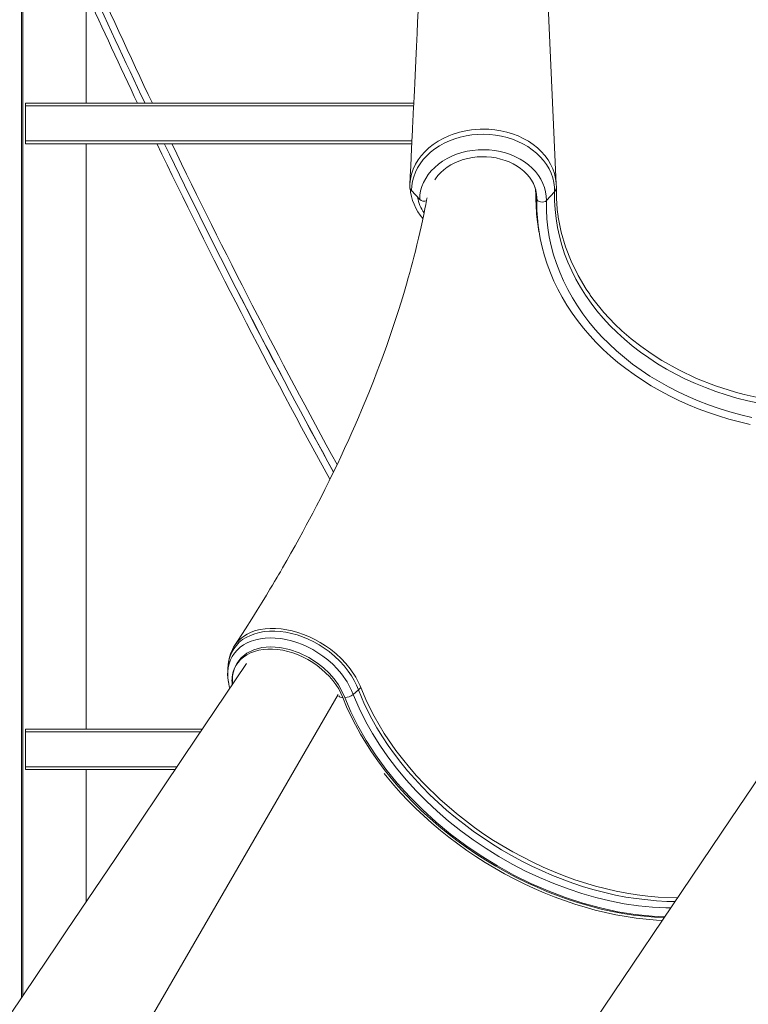
# Model space of a CAD drawing. Units: millimetres. Extents: x -15794 to 36724, y -8422 to 9183.
# Drawn here: x -12666 to -12124, y 3181 to 3913 of the extents above; entities that cross this region are included whole.
import ezdxf

# ---------------------------------------------------------------- set-up
doc = ezdxf.new("R2010")
doc.units = ezdxf.units.MM

msp = doc.modelspace()

# ---------------------------------------------------------------- linework, layer by layer
at = {"color": 7, "linetype": 'Continuous', "lineweight": 15}
for p, q in [((-12266.96, 3790.4), (-12281.22, 4100.34)), ((-12664.42, 3985.38), (-12664.42, 3185.99)), ((-12616.42, 3981.03), (-12616.42, 3850.66)), ((-12661.42, 3848.66), (-12661.42, 3850.66)), ((-12661.42, 3850.66), (-12372.92, 3850.66)), ((-12661.42, 3848.66), (-12661.42, 3822.66)), ((-12661.42, 3820.66), (-12661.42, 3822.66)), ((-12374.37, 3820.66), (-12661.42, 3820.66)), ((-12616.42, 3820.66), (-12616.42, 3385.37)), ((-12368.51, 3779.09), (-12374.63, 3785.73)), ((-12274.34, 3778.37), (-12268.23, 3784.91)), ((-12281.47, 3781.15), (-12281.47, 3776.34)), ((-12281.43, 3779.63), (-12281.42, 3780.24)), ((-12223.37, 3686.48), (-12218.3, 3681.66)), ((-12417.93, 3411.31), (-12414.02, 3414.62)), ((-12412.27, 3416.47), (-12414.02, 3414.62)), ((-12661.42, 3385.37), (-12530.11, 3385.37)), ((-12661.42, 3383.37), (-12661.42, 3385.37)), ((-12661.42, 3383.37), (-12661.42, 3357.37)), ((-12661.42, 3355.37), (-12661.42, 3357.37)), ((-12550.27, 3355.37), (-12661.42, 3355.37)), ((-12616.42, 3355.37), (-12616.42, 3257.13))]:
    msp.add_line(p, q, dxfattribs=at)
at = {"color": 8, "linetype": 'Continuous', "lineweight": 15}
for p, q in [((-12663.42, 3984.79), (-12663.42, 3187.47)), ((-12373.02, 3848.66), (-12661.42, 3848.66)), ((-12661.42, 3822.66), (-12374.28, 3822.66)), ((-12282.11, 3783.2), (-12282.08, 3783.66)), ((-12281.43, 3780.55), (-12281.43, 3779.63)), ((-12609.85, 3098.9), (-12429.13, 3411.26)), ((-12531.46, 3383.37), (-12661.42, 3383.37)), ((-12661.42, 3357.37), (-12548.92, 3357.37))]:
    msp.add_line(p, q, dxfattribs=at)
at = {"color": 7, "linetype": 'Continuous', "lineweight": 15, "flags": 128}
for points in [[(-12369.65, 3919.31), (-12370.04, 3910.97), (-12370.43, 3902.83), (-12370.9, 3892.9), (-12371.4, 3882.37), (-12371.93, 3871.23), (-12372.2, 3865.61), (-12372.46, 3860.28), (-12372.69, 3855.43), (-12372.9, 3851.05), (-12373.09, 3847.13), (-12373.26, 3843.69), (-12373.4, 3840.64), (-12373.48, 3839.01), (-12373.56, 3837.5), (-12373.63, 3835.88), (-12373.75, 3833.54), (-12373.9, 3830.46), (-12374.08, 3826.64), (-12374.3, 3822.08), (-12374.56, 3816.78), (-12374.86, 3810.74), (-12375.19, 3803.96), (-12375.56, 3796.44), (-12375.87, 3790.06)], [(-12375.91, 3788.38), (-12375.83, 3790.76), (-12375.38, 3794.37), (-12374.54, 3797.98), (-12373.25, 3801.69), (-12371.52, 3805.32), (-12369.58, 3808.54), (-12367.29, 3811.64), (-12364.62, 3814.64), (-12361.62, 3817.48), (-12358.39, 3820.04), (-12354.88, 3822.4), (-12351.04, 3824.56), (-12346.95, 3826.47), (-12344.31, 3827.51), (-12338.81, 3829.25), (-12333.04, 3830.52), (-12329.93, 3830.98), (-12323.63, 3831.49), (-12317.21, 3831.41), (-12312.72, 3831), (-12308.27, 3830.29), (-12303.82, 3829.27), (-12299.46, 3827.93), (-12295.41, 3826.38), (-12291.51, 3824.55), (-12287.74, 3822.41), (-12284.19, 3820.02), (-12281.02, 3817.5), (-12278.11, 3814.74), (-12275.45, 3811.75), (-12273.11, 3808.57), (-12271.19, 3805.35), (-12269.6, 3802), (-12268.35, 3798.49), (-12267.49, 3794.85), (-12267.03, 3791.38), (-12266.93, 3787.87), (-12266.93, 3787.86)], [(-12268.23, 3784.91), (-12268.33, 3788.4), (-12268.79, 3791.87), (-12269.62, 3795.29), (-12270.81, 3798.65), (-12272.35, 3801.92), (-12274.23, 3805.07), (-12276.43, 3808.1), (-12278.94, 3810.97), (-12281.75, 3813.66), (-12284.83, 3816.16), (-12288.17, 3818.45), (-12291.74, 3820.52), (-12295.51, 3822.34), (-12299.46, 3823.91), (-12303.56, 3825.22), (-12307.78, 3826.25), (-12312.1, 3827), (-12316.49, 3827.47), (-12320.91, 3827.65), (-12325.33, 3827.54), (-12329.72, 3827.14), (-12334.06, 3826.45), (-12338.31, 3825.48), (-12342.45, 3824.24), (-12346.43, 3822.73), (-12350.25, 3820.96), (-12353.87, 3818.96), (-12357.26, 3816.72), (-12360.4, 3814.26), (-12363.28, 3811.61), (-12365.86, 3808.78), (-12368.14, 3805.79), (-12370.09, 3802.67), (-12371.71, 3799.42), (-12372.98, 3796.08), (-12373.89, 3792.67), (-12374.44, 3789.21), (-12374.63, 3785.73)], [(-12274.34, 3778.37), (-12274.44, 3781.62), (-12274.91, 3784.86), (-12275.73, 3788.05), (-12276.9, 3791.17), (-12278.42, 3794.2), (-12280.27, 3797.12), (-12282.43, 3799.89), (-12284.9, 3802.51), (-12287.65, 3804.94), (-12290.65, 3807.18), (-12293.9, 3809.19), (-12297.35, 3810.98), (-12301, 3812.52), (-12304.79, 3813.8), (-12308.72, 3814.82), (-12312.75, 3815.56), (-12316.84, 3816.02), (-12320.97, 3816.19), (-12325.1, 3816.08), (-12329.2, 3815.68), (-12333.24, 3815.01), (-12337.2, 3814.05), (-12341.03, 3812.83), (-12344.7, 3811.34), (-12348.2, 3809.61), (-12351.5, 3807.64), (-12354.56, 3805.45), (-12357.37, 3803.06), (-12359.9, 3800.49), (-12362.13, 3797.74), (-12364.05, 3794.86), (-12365.64, 3791.85), (-12366.89, 3788.75), (-12367.79, 3785.57), (-12368.33, 3782.34), (-12368.51, 3779.09)], [(-12357.31, 3793.71), (-12356.76, 3794.59), (-12354.96, 3796.94), (-12352.91, 3799.15), (-12350.6, 3801.21), (-12348.08, 3803.11), (-12345.34, 3804.83), (-12342.42, 3806.36), (-12339.33, 3807.69), (-12336.1, 3808.8), (-12332.75, 3809.69), (-12329.31, 3810.35), (-12325.82, 3810.77), (-12322.28, 3810.95), (-12318.74, 3810.89), (-12315.23, 3810.58), (-12311.76, 3810.04), (-12308.37, 3809.26), (-12305.08, 3808.26), (-12301.93, 3807.04), (-12298.93, 3805.61), (-12296.11, 3803.99), (-12293.49, 3802.19), (-12291.09, 3800.22), (-12288.92, 3798.1), (-12287.01, 3795.85), (-12285.36, 3793.48), (-12283.98, 3791.01), (-12282.89, 3788.45), (-12282.1, 3785.83), (-12281.61, 3783.16), (-12281.43, 3780.45), (-12281.43, 3779.93)], [(-12282.11, 3783.65), (-12282.13, 3784.41), (-12282.31, 3786.54)], [(-12116.57, 3627.76), (-12124.71, 3629.54), (-12132.74, 3631.6), (-12140.66, 3633.92), (-12148.45, 3636.49), (-12156.09, 3639.32), (-12163.58, 3642.41), (-12170.89, 3645.73), (-12178.03, 3649.29), (-12184.97, 3653.09), (-12191.7, 3657.11), (-12198.21, 3661.35), (-12204.49, 3665.8), (-12210.53, 3670.45), (-12216.32, 3675.3), (-12221.84, 3680.33), (-12227.09, 3685.55), (-12232.06, 3690.93), (-12236.74, 3696.47), (-12241.12, 3702.16), (-12245.2, 3707.99), (-12248.97, 3713.95), (-12252.41, 3720.02), (-12255.53, 3726.21), (-12258.31, 3732.49), (-12260.77, 3738.86), (-12262.88, 3745.3), (-12264.64, 3751.81), (-12266.06, 3758.37), (-12267.13, 3764.98), (-12267.85, 3771.61), (-12268.22, 3778.26), (-12268.23, 3784.91)], [(-12266.93, 3787.86), (-12266.87, 3779.97), (-12266.32, 3772.1), (-12266.02, 3769.44), (-12265.93, 3768.74), (-12265.54, 3765.98), (-12263.36, 3754.97), (-12260.16, 3744.01), (-12255.96, 3733.22), (-12250.81, 3722.7), (-12244.73, 3712.52), (-12242.16, 3708.72), (-12241.7, 3708.06), (-12239.79, 3705.42), (-12231.54, 3695.16), (-12223.37, 3686.48)], [(-12363.02, 3780.46), (-12363.11, 3779.98), (-12363.39, 3778.48), (-12363.97, 3775.49), (-12364.59, 3772.32), (-12365.46, 3768.05), (-12366.46, 3763.32), (-12367.42, 3758.92), (-12368.36, 3754.74), (-12369.36, 3750.38), (-12370.52, 3745.54), (-12371.68, 3740.8), (-12372.81, 3736.34), (-12373.84, 3732.38), (-12374.8, 3728.76), (-12375.84, 3724.95), (-12376.97, 3720.86), (-12378.3, 3716.17), (-12380.3, 3709.37), (-12382.29, 3702.78), (-12384.23, 3696.6), (-12386.88, 3688.39), (-12389.64, 3680.19), (-12392.99, 3670.56), (-12396.61, 3660.6), (-12400.01, 3651.56), (-12402.85, 3644.24), (-12406.32, 3635.55), (-12409.68, 3627.35), (-12411.68, 3622.58), (-12413.97, 3617.22), (-12416.45, 3611.5), (-12418.89, 3605.98), (-12421.27, 3600.68), (-12424.28, 3594.09), (-12427.14, 3587.94), (-12429.95, 3582.02), (-12432.73, 3576.23), (-12435.81, 3569.94), (-12438.95, 3563.63), (-12442.05, 3557.51), (-12445.09, 3551.59), (-12447.99, 3546.02), (-12450.35, 3541.56), (-12452.77, 3537.02), (-12455.37, 3532.19), (-12458.17, 3527.07), (-12461.11, 3521.76), (-12464.17, 3516.31), (-12467.34, 3510.71), (-12470.4, 3505.4), (-12472.06, 3502.53), (-12473.41, 3500.22), (-12474.44, 3498.46), (-12475.24, 3497.1), (-12476.4, 3495.14), (-12477.92, 3492.58), (-12479.81, 3489.41), (-12482.42, 3485.07), (-12485.54, 3479.94), (-12489.17, 3474.04), (-12493.33, 3467.37), (-12498.04, 3459.93), (-12503.32, 3451.73), (-12505.87, 3447.84)], [(-12280.02, 3756.78), (-12280.9, 3762.22), (-12281.61, 3768.62), (-12282.01, 3775.06), (-12282.09, 3779.21), (-12282.07, 3782.37), (-12282.12, 3783.66)], [(-12282.11, 3782.29), (-12282.11, 3782.29), (-12282.11, 3783.2)], [(-12281.43, 3779.63), (-12281.23, 3778.87), (-12280.64, 3778.19), (-12279.74, 3777.66), (-12278.61, 3777.33), (-12277.37, 3777.24), (-12276.17, 3777.39), (-12275.12, 3777.79), (-12274.34, 3778.37)], [(-12280.07, 3756.93), (-12280.03, 3756.63), (-12278.92, 3750.16), (-12277.5, 3743.73), (-12275.77, 3737.35), (-12273.73, 3731.02), (-12271.38, 3724.76), (-12268.74, 3718.58), (-12265.79, 3712.48), (-12262.56, 3706.47), (-12259.03, 3700.57), (-12255.22, 3694.78), (-12251.13, 3689.1), (-12246.77, 3683.56), (-12242.15, 3678.15), (-12237.26, 3672.89), (-12232.13, 3667.77), (-12226.75, 3662.82), (-12221.13, 3658.04), (-12215.29, 3653.43), (-12209.22, 3649), (-12202.95, 3644.76), (-12196.47, 3640.71), (-12189.81, 3636.86), (-12182.96, 3633.22), (-12175.94, 3629.78), (-12168.76, 3626.57), (-12161.43, 3623.57), (-12153.96, 3620.8), (-12146.36, 3618.26), (-12138.64, 3615.95), (-12130.82, 3613.88), (-12122.91, 3612.04)], [(-12218.3, 3681.66), (-12211.46, 3675.71), (-12204.24, 3670.04), (-12196.59, 3664.63), (-12188.59, 3659.52), (-12176.01, 3652.48), (-12162.71, 3646.2), (-12148.56, 3640.65), (-12133.82, 3635.97), (-12127.26, 3634.23), (-12113.92, 3631.27)], [(-12424.22, 3408.96), (-12426.29, 3413.67), (-12428.87, 3418.34), (-12432.05, 3422.85), (-12435.73, 3427.06), (-12439.9, 3431.01), (-12444.45, 3434.61), (-12451.01, 3438.79), (-12457.97, 3442.17), (-12465.17, 3444.66), (-12472.37, 3446.16), (-12479.3, 3446.63), (-12485.84, 3446.08), (-12491.78, 3444.51), (-12496.96, 3441.97), (-12501.22, 3438.54), (-12504.45, 3434.32), (-12506.33, 3430.14)], [(-12506.33, 3430.14), (-12505.05, 3432.67), (-12503.46, 3435), (-12501.57, 3437.13), (-12499.39, 3439.03), (-12496.94, 3440.69), (-12494.23, 3442.09), (-12491.3, 3443.22), (-12488.17, 3444.08), (-12484.85, 3444.66), (-12481.38, 3444.95), (-12477.78, 3444.95), (-12474.09, 3444.66), (-12470.33, 3444.08), (-12466.53, 3443.22), (-12462.72, 3442.09), (-12458.94, 3440.69), (-12455.21, 3439.03), (-12451.57, 3437.13), (-12448.04, 3435.01), (-12444.65, 3432.67), (-12441.44, 3430.15), (-12438.41, 3427.45), (-12435.61, 3424.6), (-12433.04, 3421.63), (-12430.74, 3418.56), (-12428.72, 3415.4), (-12426.99, 3412.2), (-12425.58, 3408.97)], [(-12054.3, 3441.98), (-12088.09, 3391.78), (-12137.18, 3318.89), (-12260.83, 3135.38)], [(-12497.27, 3434.31), (-12543.69, 3365.14), (-12594.7, 3289.34), (-12630.91, 3235.65), (-12638.49, 3224.41), (-12653.32, 3202.44), (-12703.37, 3128.33)], [(-12510.98, 3431.71), (-12511.06, 3430.14), (-12511.19, 3427.76)], [(-12412.77, 3417.76), (-12412.77, 3417.76), (-12412.27, 3416.47)], [(-12394.86, 3352.44), (-12392.8, 3349.84), (-12387.74, 3343.84), (-12382.47, 3337.93), (-12376.99, 3332.14), (-12371.31, 3326.47), (-12365.44, 3320.93), (-12359.39, 3315.52), (-12353.16, 3310.25), (-12346.77, 3305.14), (-12340.23, 3300.18), (-12333.54, 3295.39), (-12326.71, 3290.78), (-12319.76, 3286.34), (-12312.69, 3282.09), (-12305.52, 3278.03), (-12298.26, 3274.17), (-12290.91, 3270.51), (-12283.48, 3267.06), (-12275.99, 3263.82), (-12268.45, 3260.81), (-12260.87, 3258.01), (-12253.26, 3255.45), (-12245.63, 3253.11), (-12238, 3251.01), (-12230.36, 3249.15), (-12222.74, 3247.53), (-12215.15, 3246.16), (-12207.59, 3245.03), (-12200.08, 3244.14), (-12192.62, 3243.51), (-12188.13, 3243.28)]]:
    msp.add_lwpolyline(points, dxfattribs=at)
at = {"color": 8, "linetype": 'Continuous', "lineweight": 15, "flags": 128}
for points in [[(-12282.11, 3783.2), (-12282.4, 3786.37), (-12282.79, 3788.11)], [(-12279.65, 3754.44), (-12280.21, 3756.96), (-12281.76, 3769.56), (-12282.11, 3782.29), (-12282.11, 3782.29), (-12282.11, 3782.29)], [(-12121.59, 3617.18), (-12129.82, 3619.11), (-12137.94, 3621.31), (-12145.95, 3623.77), (-12153.81, 3626.48), (-12161.53, 3629.45), (-12169.09, 3632.67), (-12176.47, 3636.13), (-12183.66, 3639.83), (-12190.65, 3643.76), (-12197.43, 3647.92), (-12203.99, 3652.29), (-12210.31, 3656.87), (-12216.39, 3661.65), (-12222.21, 3666.63), (-12227.77, 3671.79), (-12233.05, 3677.13), (-12238.04, 3682.63), (-12242.75, 3688.3), (-12247.15, 3694.11), (-12251.24, 3700.06), (-12255.02, 3706.14), (-12258.48, 3712.33), (-12261.61, 3718.64), (-12264.41, 3725.03), (-12266.86, 3731.52), (-12268.98, 3738.08), (-12270.75, 3744.7), (-12272.18, 3751.38), (-12273.25, 3758.09), (-12273.97, 3764.84), (-12274.33, 3771.6), (-12274.34, 3778.37)], [(-12414.02, 3414.62), (-12415.42, 3418.13), (-12417.13, 3421.63), (-12419.17, 3425.15), (-12421.54, 3428.64), (-12424.55, 3432.44), (-12427.93, 3436.13), (-12431.74, 3439.72), (-12435.89, 3443.12), (-12439.5, 3445.73), (-12443.29, 3448.14), (-12447.3, 3450.37), (-12451.44, 3452.37), (-12455.5, 3454.04), (-12459.62, 3455.47), (-12463.85, 3456.63), (-12468.1, 3457.5), (-12472.16, 3458.07), (-12476.17, 3458.34), (-12480.18, 3458.3), (-12484.06, 3457.97), (-12487.64, 3457.35), (-12491.06, 3456.44), (-12494.35, 3455.21), (-12497.41, 3453.71), (-12500.1, 3451.99), (-12502.55, 3450.01), (-12504.75, 3447.75), (-12506.66, 3445.25), (-12508.18, 3442.64), (-12509.38, 3439.83), (-12510.28, 3436.79), (-12510.83, 3433.59), (-12510.94, 3431.7)], [(-12505.85, 3447.83), (-12505.78, 3447.95), (-12504, 3450.31), (-12501.89, 3452.46), (-12499.44, 3454.43), (-12496.67, 3456.15), (-12493.74, 3457.54), (-12490.54, 3458.68), (-12487.05, 3459.56), (-12483.33, 3460.13), (-12479.58, 3460.39), (-12475.65, 3460.38), (-12471.53, 3460.05), (-12467.3, 3459.41), (-12463.17, 3458.53), (-12458.99, 3457.36), (-12454.74, 3455.88), (-12450.49, 3454.12), (-12446.45, 3452.17), (-12442.47, 3449.98), (-12438.53, 3447.52), (-12434.73, 3444.82), (-12430.69, 3441.58), (-12426.89, 3438.11), (-12423.31, 3434.34), (-12420.06, 3430.38), (-12415.94, 3424.21), (-12412.77, 3417.76), (-12412.77, 3417.76), (-12412.77, 3417.76)], [(-12511.15, 3428.28), (-12510.82, 3431.14), (-12510.15, 3434.06), (-12509.13, 3436.9), (-12507.77, 3439.58), (-12506.15, 3442.01), (-12504.21, 3444.24), (-12501.94, 3446.3), (-12499.37, 3448.13), (-12496.64, 3449.65), (-12493.66, 3450.93), (-12490.39, 3451.95), (-12486.91, 3452.7), (-12483.38, 3453.14), (-12479.7, 3453.31), (-12475.82, 3453.19), (-12471.82, 3452.77), (-12467.88, 3452.08), (-12463.87, 3451.11), (-12459.78, 3449.85), (-12455.69, 3448.29), (-12451.82, 3446.56), (-12448.01, 3444.57), (-12444.22, 3442.32), (-12440.55, 3439.83), (-12436.76, 3436.91), (-12433.18, 3433.75), (-12429.77, 3430.31), (-12426.65, 3426.67), (-12422.4, 3420.62), (-12419.08, 3414.22), (-12417.93, 3411.31)], [(-12417.93, 3411.31), (-12413.59, 3401.08), (-12408.51, 3390.85), (-12403.59, 3382.13), (-12398.16, 3373.49), (-12392.25, 3364.97), (-12385.69, 3356.36), (-12378.65, 3347.92), (-12371.16, 3339.69), (-12363.49, 3331.93), (-12355.43, 3324.41), (-12347.03, 3317.16), (-12338.04, 3310), (-12328.73, 3303.18), (-12319.14, 3296.71), (-12309.58, 3290.77), (-12299.79, 3285.21), (-12289.83, 3280.04), (-12279.43, 3275.15), (-12268.89, 3270.69), (-12258.26, 3266.7), (-12247.9, 3263.28), (-12237.5, 3260.31), (-12227.12, 3257.81), (-12216.48, 3255.73), (-12205.92, 3254.16), (-12195.48, 3253.11), (-12185.48, 3252.58), (-12181.87, 3252.56)], [(-12178.61, 3257.39), (-12184.88, 3257.49), (-12192.54, 3257.89), (-12207.57, 3259.48), (-12215.23, 3260.69), (-12222.93, 3262.17), (-12230.82, 3263.96), (-12238.73, 3266.02), (-12246.7, 3268.36), (-12254.65, 3270.99), (-12269.91, 3276.79), (-12277.52, 3280.08), (-12285.06, 3283.6), (-12292.69, 3287.44), (-12300.21, 3291.51), (-12307.68, 3295.83), (-12315.02, 3300.38), (-12328.77, 3309.74), (-12335.46, 3314.73), (-12341.99, 3319.9), (-12348.47, 3325.34), (-12354.76, 3330.96), (-12360.87, 3336.77), (-12366.77, 3342.72), (-12377.46, 3354.57), (-12382.49, 3360.7), (-12387.26, 3366.92), (-12391.88, 3373.37), (-12396.22, 3379.89), (-12400.3, 3386.53), (-12404.08, 3393.22), (-12409.43, 3403.87), (-12414.02, 3414.62)], [(-12412.27, 3416.47), (-12407.73, 3405.8), (-12402.37, 3395.13), (-12394.83, 3382.32), (-12386.15, 3369.66), (-12381.3, 3363.32), (-12376.2, 3357.07), (-12370.81, 3350.89), (-12365.17, 3344.84), (-12353.62, 3333.54), (-12341.19, 3322.74), (-12334.56, 3317.48), (-12327.75, 3312.39), (-12320.72, 3307.47), (-12313.54, 3302.74), (-12299.29, 3294.23), (-12284.51, 3286.51), (-12276.83, 3282.92), (-12269.08, 3279.57), (-12261.21, 3276.45), (-12253.29, 3273.59), (-12237.96, 3268.83), (-12222.52, 3265.06), (-12214.67, 3263.55), (-12206.86, 3262.31), (-12199.04, 3261.35), (-12191.3, 3260.68), (-12176.72, 3260.21)], [(-12425.58, 3408.97), (-12422.78, 3402.16), (-12419.68, 3395.37), (-12416.27, 3388.6), (-12412.57, 3381.87), (-12408.57, 3375.19), (-12404.29, 3368.56), (-12399.73, 3362.01), (-12394.91, 3355.54), (-12389.82, 3349.16), (-12384.48, 3342.88), (-12378.9, 3336.72), (-12373.09, 3330.68), (-12367.05, 3324.78), (-12360.8, 3319.02), (-12354.35, 3313.42), (-12347.7, 3307.98), (-12340.88, 3302.72), (-12333.89, 3297.64), (-12326.74, 3292.75), (-12319.45, 3288.07), (-12312.03, 3283.59), (-12304.49, 3279.33), (-12296.85, 3275.29), (-12289.11, 3271.49), (-12281.3, 3267.92), (-12273.42, 3264.59), (-12265.48, 3261.51), (-12257.51, 3258.69), (-12249.52, 3256.13), (-12241.51, 3253.83), (-12233.51, 3251.79), (-12225.52, 3250.03), (-12217.57, 3248.54), (-12209.66, 3247.33), (-12201.8, 3246.4), (-12194.02, 3245.75), (-12186.6, 3245.39)], [(-12186.34, 3245.93), (-12195.69, 3246.37), (-12208.37, 3247.72), (-12221.25, 3249.81), (-12234.24, 3252.63), (-12247.25, 3256.15), (-12260.2, 3260.36), (-12273.07, 3265.26), (-12285.85, 3270.84), (-12298.44, 3277.05), (-12310.77, 3283.85), (-12322.74, 3291.21), (-12334.33, 3299.1), (-12345.55, 3307.52), (-12356.31, 3316.42), (-12366.54, 3325.72), (-12376.18, 3335.38), (-12385.2, 3345.38), (-12393.6, 3355.71), (-12401.33, 3366.3), (-12408.33, 3377.07), (-12414.55, 3387.95), (-12419.75, 3398.43), (-12424.22, 3408.96)]]:
    msp.add_lwpolyline(points, dxfattribs=at)
at = {"color": 8, "linetype": 'Continuous', "lineweight": 15}
for centre, radius, start, end in [((-7887.17, 6072.56), 5180.6, 204.09378, 205.39696), ((-7887.17, 6072.56), 5190.6, 204.33944, 205.34456), ((-7887.17, 6072.56), 5190.6, 205.71154, 208.80987), ((-7887.17, 6072.56), 5180.6, 205.76481, 208.73173), ((-12342.29, 3785.74), 28.22, 190.12088, 215.69812), ((-12485.63, 3421.58), 22.4, 157.54377, 187.70432), ((-12482.9, 3422.07), 24.78, 161.00043, 186.96152), ((-12426, 3412.53), 3.59, 221.42323, 276.6714)]:
    msp.add_arc(centre, radius, start, end, dxfattribs=at)
at = {"color": 7, "linetype": 'Continuous', "lineweight": 15}
for centre, radius, start, end in [((-7887.17, 6072.56), 5185.6, 204.21702, 205.37073), ((-7887.17, 6072.56), 5185.6, 205.73814, 208.77067), ((-7887.17, 6072.56), 5185.6, 205.73814, 208.77193), ((-12371.31, 3788.96), 4.64, 187.23268, 224.31089), ((-12337.46, 3790.64), 38.32, 184.56972, 221.69966), ((-12271.38, 3788.06), 4.45, 314.99469, 357.41576), ((-12365.2, 3782.97), 5.11, 229.48194, 290.53949), ((-12147.49, 3776.35), 133.98, 178.59732, 188.24512), ((-12482.45, 3431.78), 28.35, 145.54955, 174.40762), ((-12482.51, 3426.11), 28.72, 175.67042, 193.43148), ((-12477.53, 3426.01), 33.63, 176.14133, 197.46438), ((-12424.5, 3419.31), 10.35, 271.52166, 309.41511)]:
    msp.add_arc(centre, radius, start, end, dxfattribs=at)

doc.saveas('drawing.dxf')
